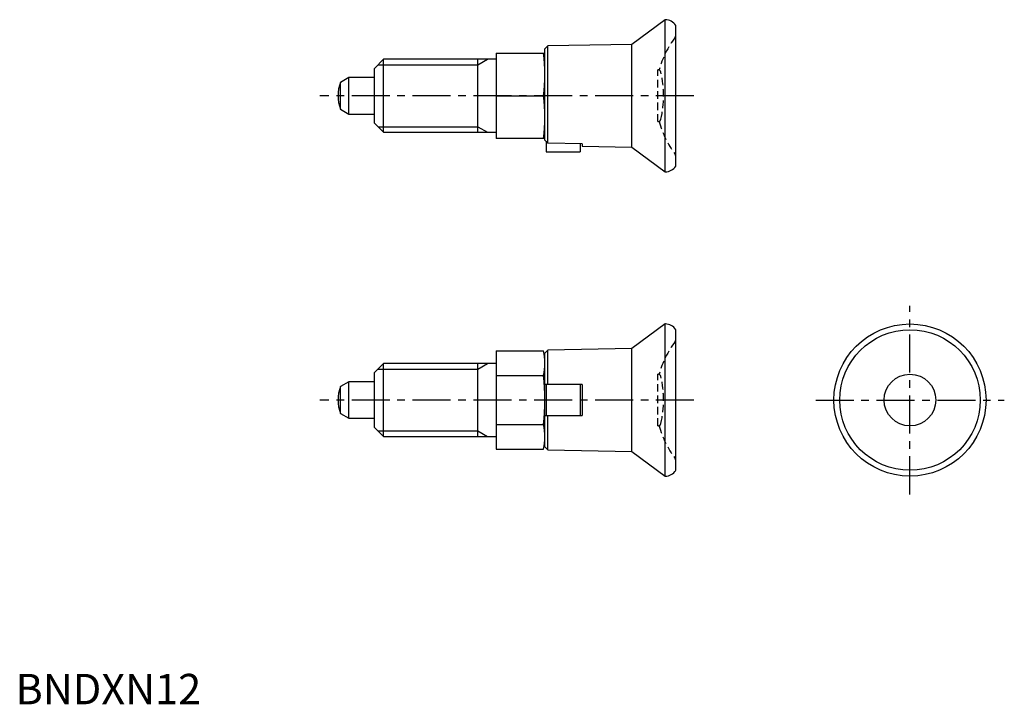
# Model space of a CAD drawing. Extents: x 1 to 162, y 0 to 112.
import ezdxf

# ---------------------------------------------------------------- set-up
doc = ezdxf.new("R2010")
doc.units = 0
doc.header["$LTSCALE"] = 5
doc.linetypes.add('CENTER', pattern=[2, 1.25, -0.25, 0.25, -0.25])
doc.linetypes.add('HIDDEN', pattern=[0.375, 0.25, -0.125])
doc.layers.get('0').update_dxf_attribs({"linetype": 'CONTINUOUS'})
for name, color, linetype in [('1', 1, 'CENTER'), ('2', 2, 'HIDDEN'), ('3', 3, 'CONTINUOUS')]:
    doc.layers.add(name, color=color, linetype=linetype)
doc.styles.add('STANDARD1', font='txt')

msp = doc.modelspace()

# ---------------------------------------------------------------- linework, layer by layer
for p, q in [((106.75, 112.5), (101.3, 108.45)), ((106.8, 112.5), (106.75, 112.5)), ((106.75, 87.5), (106.75, 112.5)), ((108.5, 88.45), (108.5, 111.55)), ((101.3, 108.45), (87.5, 108.21)), ((101.3, 91.55), (101.3, 108.45)), ((79, 107), (87, 107)), ((79, 107), (79, 93)), ((87.5, 108.21), (87, 107.7)), ((87, 92.73), (87, 107.7)), ((87.5, 92.2), (87.5, 108.21)), ((60.5, 106), (59, 104.5)), ((79, 106), (60.5, 106)), ((60.5, 94), (60.5, 106)), ((76, 94), (76, 106)), ((59, 95.5), (59, 104.5)), ((54.8, 103), (53.42, 102.2)), ((53.42, 97.8), (53.42, 102.2)), ((59, 103), (54.8, 103)), ((54.8, 97), (54.8, 103)), ((79, 100), (86.77, 100)), ((53.42, 97.8), (54.8, 97)), ((54.8, 97), (59, 97)), ((59, 95.5), (60.5, 94)), ((60.5, 94), (79, 94)), ((87, 93), (79, 93)), ((87.5, 92.2), (87, 92.73)), ((87.2, 92.52), (87.2, 90.8)), ((87.2, 90.8), (92.8, 90.8)), ((93.1, 92.09), (87.5, 92.2)), ((92.8, 92.1), (92.8, 90.8)), ((93.1, 92.09), (93.1, 91.69)), ((93.1, 91.69), (101.3, 91.55)), ((101.3, 91.55), (106.75, 87.5)), ((106.75, 87.5), (106.8, 87.5)), ((106.75, 62.5), (101.3, 58.45)), ((106.75, 37.5), (106.75, 62.5)), ((106.8, 62.5), (106.75, 62.5)), ((108.5, 38.45), (108.5, 61.55)), ((101.3, 58.45), (87.5, 58.21)), ((101.3, 41.55), (101.3, 58.45)), ((79, 58.08), (86.77, 58.08)), ((79, 58.08), (79, 41.92)), ((87, 57), (86.77, 58.08)), ((87.5, 58.21), (87, 57.7)), ((87, 42.3), (87, 57.7)), ((87.5, 52.55), (87.5, 58.21)), ((60.5, 56), (59, 54.5)), ((79, 56), (60.5, 56)), ((60.5, 44), (60.5, 56)), ((76, 44), (76, 56)), ((59, 45.5), (59, 54.5)), ((79, 54.04), (86.77, 54.04)), ((54.8, 53), (53.42, 52.2)), ((53.42, 47.8), (53.42, 52.2)), ((54.8, 47), (54.8, 53)), ((59, 53), (54.8, 53)), ((93.1, 52.55), (87, 52.55)), ((87.2, 52.55), (87.2, 47.45)), ((92.8, 52.55), (92.8, 47.45)), ((93.1, 52.55), (93.1, 47.45)), ((53.42, 47.8), (54.8, 47)), ((54.8, 47), (59, 47)), ((87, 47.45), (93.1, 47.45)), ((87.5, 41.79), (87.5, 47.45)), ((59, 45.5), (60.5, 44)), ((79, 45.96), (86.77, 45.96)), ((60.5, 44), (79, 44)), ((86.77, 41.92), (87, 43)), ((87, 42.3), (87.5, 41.79)), ((79, 41.92), (86.77, 41.92)), ((87.5, 41.79), (101.3, 41.55)), ((101.3, 41.55), (106.75, 37.5)), ((106.75, 37.5), (106.8, 37.5))]:
    msp.add_line(p, q)
for radius in [12.5, 11.55, 4.25]:
    msp.add_circle((147, 50), radius)
for centre, radius, start, end in [((106.8, 110.5), 2, 31.7883, 90), ((60.28, 103.5), 26.72, 352.4747, 7.5253), ((59, 100), 6, 158.4628, 201.5372), ((60.28, 96.5), 26.72, 352.4747, 7.5253), ((106.8, 89.5), 2, 270, 328.2117), ((106.8, 60.5), 2, 31.7883, 90), ((78.01, 56.06), 8.99, 347.003, 12.997), ((51.41, 50), 35.59, 353.4806, 6.5194), ((59, 50), 6, 158.4628, 201.5372), ((78.01, 43.94), 8.99, 347.003, 12.997), ((106.8, 39.5), 2, 270, 328.2117)]:
    msp.add_arc(centre, radius, start, end)
at = {"layer": '1'}
for p, q in [((111.5, 100), (50, 100)), ((147, 34.5), (147, 65.5)), ((111.5, 50), (50, 50)), ((131.5, 50), (162.5, 50))]:
    msp.add_line(p, q, dxfattribs=at)
at = {"layer": '2'}
for p, q in [((105.77, 104.25), (105.58, 104.25)), ((105.58, 95.75), (105.58, 104.25)), ((105.58, 95.75), (105.77, 95.75)), ((105.77, 54.25), (105.58, 54.25)), ((105.58, 45.75), (105.58, 54.25)), ((105.58, 45.75), (105.77, 45.75))]:
    msp.add_line(p, q, dxfattribs=at)
for centre, radius, start, end in [((121.2, 100), 16, 143.1301, 164.5959), ((108, 109.9), 0.5, 323.1301, 0), ((105.58, 103.75), 0.5, 12.7436, 90), ((89, 100), 17.5, 347.2564, 12.7436), ((105.58, 96.25), 0.5, 270, 347.2564), ((121.2, 100), 16, 195.4041, 216.8699), ((108, 90.1), 0.5, 360, 36.8699), ((108, 59.9), 0.5, 323.1301, 0), ((121.2, 50), 16, 143.1301, 164.5959), ((105.58, 53.75), 0.5, 12.7436, 90), ((89, 50), 17.5, 347.2564, 12.7436), ((105.58, 46.25), 0.5, 270, 347.2564), ((121.2, 50), 16, 195.4041, 216.8699), ((108, 40.1), 0.5, 360, 36.8699)]:
    msp.add_arc(centre, radius, start, end, dxfattribs=at)
at = {"layer": '3'}
for p, q in [((76, 105.08), (77.59, 106)), ((59.58, 105.08), (76, 105.08)), ((59.58, 94.92), (76, 94.92)), ((76, 94.92), (77.59, 94)), ((59.58, 55.08), (76, 55.08)), ((76, 55.08), (77.59, 56)), ((59.58, 44.92), (76, 44.92)), ((76, 44.92), (77.59, 44))]:
    msp.add_line(p, q, dxfattribs=at)

# ---------------------------------------------------------------- texts
at = {"color": 3, "style": 'STANDARD1'}
msp.add_text('BNDXN12', height=5, dxfattribs=at).set_placement((0, 0))

doc.saveas('drawing.dxf')
